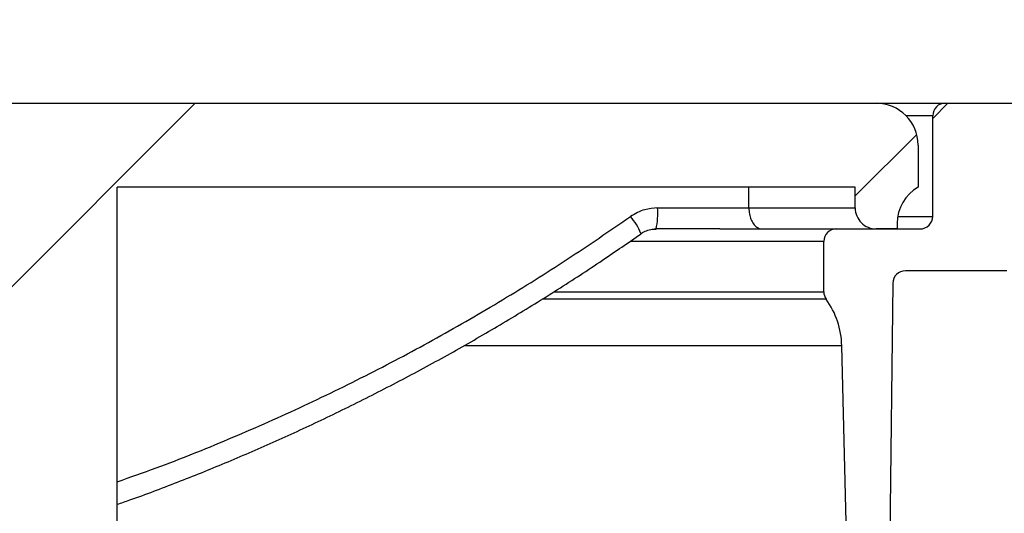
# Model space of a CAD drawing. Units: inches. Extents: x 0.3 to 7.9, y 0.2 to 11.3.
# Drawn here: x 6.3 to 6.6, y 5.7 to 5.9 of the extents above; entities that cross this region are included whole.
import ezdxf

# ---------------------------------------------------------------- set-up
doc = ezdxf.new("R2010")
doc.units = ezdxf.units.IN
doc.header["$MEASUREMENT"] = 0
doc.styles.add('SLDTEXTSTYLE1', font='TXT', dxfattribs={"width": 0.75})
doc.dimstyles.new('SLDDIMSTYLE0', dxfattribs={"dimtxt": 0.08333333333333333, "dimasz": 0.1039370078740157, "dimexe": 0, "dimexo": 0.0625, "dimgap": 0.02083333333333333, "dimtad": 1, "dimlfac": 40, "dimrnd": 1e-09, "dimzin": 12, "dimdsep": 46, "dimtxsty": 'SLDTEXTSTYLE1', "dimsah": 1, "dimcen": 0.09, "dimadec": 0, "dimazin": 3, "dimtfac": 1, "dimtofl": 0, "dimtmove": 0, "dimatfit": 3, "dimfxl": 0, "dimfrac": 2, "dimtolj": 1, "dimtzin": 12, "dimarcsym": 0})
doc.dimstyles.new('SLDDIMSTYLE2', dxfattribs={"dimtxt": 0.08333333333333333, "dimasz": 0.1039370078740157, "dimexe": 0, "dimexo": 0.0625, "dimgap": 0.02083333333333333, "dimtad": 1, "dimdec": 0, "dimlfac": 40, "dimrnd": 1e-09, "dimzin": 12, "dimdsep": 46, "dimtxsty": 'SLDTEXTSTYLE1', "dimsah": 1, "dimcen": 0.09, "dimadec": 0, "dimazin": 3, "dimtfac": 1, "dimtdec": 0, "dimtmove": 0, "dimatfit": 0, "dimfxl": 0, "dimfrac": 2, "dimtolj": 1, "dimtzin": 12, "dimarcsym": 0})
pattern_1 = [(45, (0, 0), (-0.08838834764831845, 0.08838834764831845), [])]

# ---------------------------------------------------------------- blocks, each defined once
blk = doc.blocks.new('_D_10')
at = {"color": 7, "linetype": 'Continuous', "lineweight": 0}
for p, q in [((5.414169201049063, 4.088361233380593), (5.414169201049063, 6.529445484399704)), ((6.68090148451363, 4.018218418566176), (6.68090148451363, 6.529445484399704)), ((5.414169201049063, 6.490075405659547), (6.68090148451363, 6.490075405659547))]:
    blk.add_line(p, q, dxfattribs=at)
at = {"color": 7, "linetype": 'Continuous', "lineweight": 18}
for points in [[(5.414169201049063, 6.490075405659547), (5.518106208923078, 6.474012413533563), (5.518106208923078, 6.506138397785531)], [(6.68090148451363, 6.490075405659547), (6.576964476639614, 6.506138397785531), (6.576964476639614, 6.474012413533563)]]:
    blk.add_solid(points, dxfattribs=at)
at = {"color": 7, "linetype": 'Continuous', "lineweight": 18, "insert": (6.015162470037113, 6.59749771272393), "char_height": 0.08333333333333333, "attachment_point": 1, "style": 'SLDTEXTSTYLE1'}
blk.add_mtext('50,67', dxfattribs=at)
blk = doc.blocks.new('_D_12')
at = {"color": 7, "linetype": 'Continuous', "lineweight": 0}
for p, q in [((5.902358177427017, 5.863690859511059), (5.902358177427017, 6.045721309727318)), ((6.534247941206544, 5.863690859511059), (6.534247941206544, 6.045721309727318)), ((5.902358177427017, 6.006351230987161), (5.702358177427016, 6.006351230987161)), ((5.902358177427017, 6.006351230987161), (6.534247941206544, 6.006351230987161)), ((6.534247941206544, 6.006351230987161), (6.734247941206543, 6.006351230987161))]:
    blk.add_line(p, q, dxfattribs=at)
at = {"color": 7, "linetype": 'Continuous', "lineweight": 18}
for points in [[(5.902358177427017, 6.006351230987161), (5.798421169553001, 6.022414223113144), (5.798421169553001, 5.990288238861177)], [(6.534247941206544, 6.006351230987161), (6.638184949080559, 5.990288238861177), (6.638184949080559, 6.022414223113144)]]:
    blk.add_solid(points, dxfattribs=at)
at = {"color": 7, "linetype": 'Continuous', "lineweight": 18, "char_height": 0.08333333333333333, "attachment_point": 1, "style": 'SLDTEXTSTYLE1'}
for s, insert in [('%%c', (6.029197968731164, 6.113773547218104)), ('25', (6.154985008128551, 6.113773547218104))]:
    blk.add_mtext(s, dxfattribs=dict(at, insert=insert))
blk = doc.blocks.new('_D_13')
at = {"color": 7, "linetype": 'Continuous', "lineweight": 0}
for p, q in [((5.592318807348275, 4.82897550662384), (5.592318807348275, 6.267234166597674)), ((6.576570775852213, 4.82897550662384), (6.576570775852213, 6.267234166597674)), ((5.592318807348275, 6.227864087857516), (6.576570775852213, 6.227864087857516))]:
    blk.add_line(p, q, dxfattribs=at)
at = {"color": 7, "linetype": 'Continuous', "lineweight": 18}
for points in [[(5.592318807348275, 6.227864087857516), (5.69625581522229, 6.211801095731532), (5.69625581522229, 6.2439270799835)], [(6.576570775852213, 6.227864087857516), (6.472633767978198, 6.2439270799835), (6.472633767978198, 6.211801095731532)]]:
    blk.add_solid(points, dxfattribs=at)
at = {"color": 7, "linetype": 'Continuous', "lineweight": 18, "char_height": 0.08333333333333333, "attachment_point": 1, "style": 'SLDTEXTSTYLE1'}
for s, insert in [('%%c', (5.952268964088259, 6.33528640408846)), ('39,37', (6.078056003485646, 6.33528640408846))]:
    blk.add_mtext(s, dxfattribs=dict(at, insert=insert))
blk = doc.blocks.new('_D_15')
at = {"color": 7, "linetype": 'Continuous', "lineweight": 0}
for p, q in [((6.563775500261661, 5.834163300455941), (7.282159722319357, 5.834163300455941)), ((7.2427896435792, 3.934557001243342), (7.2427896435792, 5.834163300455941)), ((6.720271563253788, 3.934557001243342), (7.282159722319357, 3.934557001243342))]:
    blk.add_line(p, q, dxfattribs=at)
at = {"color": 7, "linetype": 'Continuous', "lineweight": 18}
for points in [[(7.2427896435792, 5.834163300455941), (7.226726651453216, 5.730226292581926), (7.258852635705184, 5.730226292581926)], [(7.2427896435792, 3.934557001243342), (7.258852635705184, 4.038494009117358), (7.226726651453216, 4.038494009117358)]]:
    blk.add_solid(points, dxfattribs=at)
at = {"color": 7, "linetype": 'Continuous', "lineweight": 18, "char_height": 0.08333333333333333, "attachment_point": 1, "rotation": 90, "style": 'SLDTEXTSTYLE1'}
for s, insert in [('75,98', (7.135367336514816, 4.877078598271971)), ('min.', (7.135367336514816, 4.62152304213823))]:
    blk.add_mtext(s, dxfattribs=dict(at, insert=insert))

msp = doc.modelspace()

# ---------------------------------------------------------------- hatches: boundary and pattern name
at = {"linetype": 'Continuous', "lineweight": 18}
h = msp.add_hatch(dxfattribs=at)
h.set_pattern_fill('ANSI31', style=0)
h.set_pattern_definition(pattern_1)
edge = h.paths.add_edge_path(flags=0)
edge.add_line((6.529326681364024, 5.804635741400823), (6.529326681364024, 5.80595438900137))
edge.add_arc((6.539169201049063, 5.80595438900137), 0.009842519685039372, 119.9999999999969, 180, ccw=False)
edge.add_line((6.534247941206544, 5.814478261085863), (6.534247941206544, 5.824320780770901))
edge.add_arc((6.524405421521504, 5.824320780770901), 0.009842519685039372, 0, 90)
edge.add_line((6.524405421521504, 5.834163300455941), (5.912200697112056, 5.834163300455941))
edge.add_arc((5.912200697112056, 5.824320780770901), 0.009842519685039372, 90, 180)
edge.add_line((5.902358177427017, 5.824320780770901), (5.902358177427017, 5.814478261085863))
edge.add_arc((5.897436917584496, 5.80595438900137), 0.009842519685039372, -7.958078640513122e-13, 59.99999999999699, ccw=False)
edge.add_line((5.907279437269535, 5.80595438900137), (5.907279437269535, 5.804635741400823))
edge.add_line((5.907279437269535, 5.804635741400823), (5.912200697112056, 5.804635741400823))
edge.add_arc((5.912200697112056, 5.809557001243342), 0.004921259842519686, 270.0000000000008, 360.0000000000008)
edge.add_arc((5.922043216797095, 5.809557001243342), 0.004921259842519686, 89.9999999999992, 180, ccw=False)
edge.add_line((5.922043216797095, 5.814478261085863), (6.085503230553788, 5.814478261085863))
edge.add_ellipse((6.085503230553788, 5.809557001243342), major_axis=(-0.004921399123360037, 0), ratio=0.9999716989342136, start_angle=180, end_angle=270, ccw=False)
edge.add_line((6.090424629677147, 5.809557001243342), (6.090424629677147, 5.726726539682934))
edge.add_spline(control_points=[(6.090424629677147, 5.726726539682934), (6.090424629677147, 5.726337853674008), (6.090471327525067, 5.725946468858042), (6.090562776561111, 5.725568693941801), (6.090692374133494, 5.725033327860641), (6.090916195050843, 5.724512954808858), (6.091215700968982, 5.724050668559199), (6.091515210978187, 5.723588375994997), (6.091898669131196, 5.723171420400075), (6.092334318489024, 5.722834329466418), (6.092769967642157, 5.722497238691146), (6.093269823779695, 5.722230714788838), (6.093792493537959, 5.72205682775886)], knot_values=[0, 0, 0, 0, 0.00118471495520494, 0.00118471495520494, 0.00118471495520494, 0.002875821464788898, 0.002875821464788898, 0.002875821464788898, 0.004566950766937939, 0.004566950766937939, 0.004566950766937939, 0.006258078639147156, 0.006258078639147156, 0.006258078639147156, 0.006258078639147156], weights=[1, 1, 1, 1, 1, 1, 1, 1, 1, 1, 1, 1, 1], degree=3, periodic=0)
edge.add_arc((6.264664112589808, 6.235662861721282), 0.5412839073166772, 251.598229060163, 253.7647570676697)
edge.add_spline(control_points=[(6.11333101872513, 5.715964330819613), (6.113600455448459, 5.715885872462475), (6.113877576492388, 5.715830196035376), (6.114156409323566, 5.715798508278424), (6.114705115344433, 5.715736150976547), (6.115272089373012, 5.715767313118482), (6.115810616742891, 5.715889603765406), (6.116347489917253, 5.716011518771925), (6.116870796978546, 5.716227356230168), (6.117337365661866, 5.716519605674837), (6.117802909084377, 5.716811212916305), (6.118224707770515, 5.717186906792766), (6.118567818686495, 5.717615906047839), (6.118910816731075, 5.718044764177273), (6.119184587326393, 5.718538694388832), (6.119366364270689, 5.719056887495975), (6.119548141582835, 5.719575081651749), (6.119642926611006, 5.720131812491021), (6.119642926611006, 5.720680964723367)], knot_values=[0, 0, 0, 0, 0.0008553529888915959, 0.0008553529888915959, 0.0008553529888915959, 0.002556481293369452, 0.002556481293369452, 0.002556481293369452, 0.004252320257363374, 0.004252320257363374, 0.004252320257363374, 0.00594442705179862, 0.00594442705179862, 0.00594442705179862, 0.007636035284644604, 0.007636035284644604, 0.007636035284644604, 0.009327660887498503, 0.009327660887498503, 0.009327660887498503, 0.009327660887498503], weights=[1, 1, 1, 1, 1, 1, 1, 1, 1, 1, 1, 1, 1, 1, 1, 1, 1, 1, 1], degree=3, periodic=0)
edge.add_line((6.119642926611006, 5.720680964723367), (6.119642926611006, 5.809557001243342))
edge.add_ellipse((6.124578940132364, 5.809557001243342), major_axis=(0.004936013521359288, 0), ratio=0.9970110132851622, start_angle=89.9999999999992, end_angle=180, ccw=False)
edge.add_line((6.124578940132364, 5.814478261085863), (6.312027178501195, 5.814478261085863))
edge.add_ellipse((6.312027178501195, 5.809557001243342), major_axis=(-0.004936013521359288, 0), ratio=0.9970110132851622, start_angle=180, end_angle=270, ccw=False)
edge.add_line((6.316963192022554, 5.809557001243342), (6.316963192022554, 5.720680964723367))
edge.add_spline(control_points=[(6.316963192022554, 5.720680964723367), (6.316963192022554, 5.720412348984235), (6.31698539034473, 5.720142831822648), (6.317029352946147, 5.719877838039729), (6.31711935082361, 5.719335356993692), (6.317304413707772, 5.718800941742363), (6.317569139206965, 5.718318960712307), (6.31783462037285, 5.717835603853281), (6.318187575502586, 5.717391586117218), (6.31859844924031, 5.717023758882965), (6.319010562945175, 5.7166548215907), (6.319492380022409, 5.716352276624398), (6.320003606459696, 5.716141089595487), (6.320515569175487, 5.715929598410805), (6.321071214231245, 5.715803838218782), (6.321624337351881, 5.715774019483474), (6.322177433064216, 5.715744202225741), (6.322743289494998, 5.71580947081823), (6.32327509990843, 5.715964330819613)], knot_values=[0, 0, 0, 0, 0.000818740772872607, 0.000818740772872607, 0.000818740772872607, 0.002513287007651085, 0.002513287007651085, 0.002513287007651085, 0.004212764767255028, 0.004212764767255028, 0.004212764767255028, 0.005917426196755881, 0.005917426196755881, 0.005917426196755881, 0.007624512480520299, 0.007624512480520299, 0.007624512480520299, 0.009331446899617651, 0.009331446899617651, 0.009331446899617651, 0.009331446899617651], weights=[1, 1, 1, 1, 1, 1, 1, 1, 1, 1, 1, 1, 1, 1, 1, 1, 1, 1, 1], degree=3, periodic=0)
edge.add_arc((6.171942006043752, 6.235662861721282), 0.5412839073166772, 286.2352429323319, 288.4017709398385)
edge.add_spline(control_points=[(6.342813625095599, 5.72205682775886), (6.343182507125581, 5.722179551141247), (6.343539205140686, 5.722347450321196), (6.343868852136924, 5.722553527584616), (6.34433591329431, 5.722845508662139), (6.344759006375686, 5.723222151752322), (6.345103095482549, 5.723652270062685), (6.345447177126518, 5.724082379044279), (6.345721747737382, 5.72457782332278), (6.345904068597621, 5.725097578089653), (6.346086389614907, 5.725617333304234), (6.346181488956412, 5.726175734421132), (6.346181488956412, 5.726726539682934)], knot_values=[0, 0, 0, 0, 0.001184943000765627, 0.001184943000765627, 0.001184943000765627, 0.002876006218078068, 0.002876006218078068, 0.002876006218078068, 0.004567032602519388, 0.004567032602519388, 0.004567032602519388, 0.006258061471173517, 0.006258061471173517, 0.006258061471173517, 0.006258061471173517], weights=[1, 1, 1, 1, 1, 1, 1, 1, 1, 1, 1, 1, 1], degree=3, periodic=0)
edge.add_line((6.346181488956412, 5.726726539682934), (6.346181488956412, 5.814478261085863))
edge.add_line((6.346181488956412, 5.814478261085863), (6.519484161678984, 5.814478261085863))
edge.add_line((6.519484161678984, 5.814478261085863), (6.519484161678984, 5.809557001243342))
edge.add_arc((6.524405421521504, 5.809557001243342), 0.004921259842519686, 180, 270.0000000000008)
edge.add_line((6.524405421521504, 5.804635741400823), (6.529326681364024, 5.804635741400823))
h = msp.add_hatch(dxfattribs=at)
h.set_pattern_fill('ANSI31', style=0)
h.set_pattern_definition(pattern_1)
edge = h.paths.add_edge_path(flags=0)
edge.add_line((6.525917199038917, 5.594954240331719), (6.528307029830863, 5.791876297588034))
edge.add_arc((6.531259568318544, 5.791840465810272), 0.002952755905511811, 89.9999999999992, 179.3046970035374, ccw=False)
edge.add_line((6.531259568318544, 5.794793221715784), (6.555110629688844, 5.794793221715784))
edge.add_arc((6.555110629688844, 5.797745977621295), 0.002952755905511811, 270.0000000000008, 352.5052825460623)
edge.add_arc((6.577555027820717, 5.794793221715784), 0.01968503937007874, 89.9999999999992, 172.5052825460761, ccw=False)
edge.add_line((6.577555027820717, 5.814478261085863), (6.59400751675038, 5.814478261085863))
edge.add_arc((6.59400751675038, 5.794793221715784), 0.01968503937007874, 58.033812040092926, 89.9999999999992, ccw=False)
edge.add_arc((6.607034551990435, 5.815668238213843), 0.004921259842519686, 238.0338120401485, 364.6231188126456)
edge.add_arc((6.592318807348276, 5.814478261085863), 0.01968503937007874, 4.623118812647708, 90)
edge.add_line((6.592318807348276, 5.834163300455941), (6.540645579001819, 5.834163300455941))
edge.add_arc((6.540645579001819, 5.831210544550428), 0.002952755905511811, 90, 180)
edge.add_line((6.537692823096307, 5.831210544550428), (6.537692823096307, 5.807588497306334))
edge.add_arc((6.534740067190795, 5.807588497306334), 0.002952755905511811, 270, 360, ccw=False)
edge.add_line((6.534740067190795, 5.804635741400823), (6.515055027820717, 5.804635741400823))
edge.add_arc((6.515055027820717, 5.80168298549531), 0.002952755905511811, 90, 180)
edge.add_line((6.512102271915205, 5.80168298549531), (6.512102271915205, 5.789873163054324))
edge.add_arc((6.515055027820717, 5.789873163054324), 0.002952755905511811, 180, 215.6210952732453)
edge.add_arc((6.496653072396119, 5.776688406268906), 0.01968503937007874, 1.432096184163413, 35.621095273228605, ccw=False)
edge.add_line((6.516331963073444, 5.777180378535839), (6.520960539631741, 5.592037316203972))
edge.add_line((6.520960539631741, 5.592037316203972), (6.522964660551236, 5.592037316203972))
edge.add_arc((6.522964660551236, 5.594990072109485), 0.002952755905511811, 270.0000000000008, 359.3046970034874)

# ---------------------------------------------------------------- linework, layer by layer
at = {"color": 7, "linetype": 'Continuous', "lineweight": 25}
for p, q in [((5.912200697112056, 5.834163300455941), (6.524405421521505, 5.834163300455941)), ((6.524405421521504, 5.834163300455941), (6.540645579001819, 5.834163300455941)), ((6.540645579001819, 5.834163300455941), (6.592318807348277, 5.834163300455941)), ((6.537692823096307, 5.807588497306334), (6.537692823096307, 5.831210544550428)), ((6.534247941206544, 5.824320780770901), (6.534247941206544, 5.814478261085863)), ((6.519484161678984, 5.814478261085863), (6.346181488956412, 5.814478261085863)), ((6.346181488956412, 5.726726539682934), (6.346181488956412, 5.814478261085863)), ((6.49451784914595, 5.809557001243342), (6.49451784914595, 5.814478261085863)), ((6.519484161678984, 5.809557001243342), (6.519484161678984, 5.814478261085863)), ((6.473085926083207, 5.809557001243342), (6.49451784914595, 5.809557001243342)), ((6.49451784914595, 5.809557001243342), (6.519484161678984, 5.809557001243342)), ((6.472312556073794, 5.804635741400823), (6.47270571172024, 5.804635741400823)), ((6.487688768935763, 5.804635741400823), (6.47270571172024, 5.804635741400823)), ((6.487688768935763, 5.804635741400823), (6.515055027820718, 5.804635741400823)), ((6.515055027820718, 5.804635741400823), (6.534740067190796, 5.804635741400823)), ((6.529326681364024, 5.804635741400823), (6.524405421521505, 5.804635741400823)), ((6.529326681364024, 5.80595438900137), (6.529326681364024, 5.804635741400823)), ((6.512102271915205, 5.789873163054324), (6.512102271915205, 5.80168298549531)), ((6.555110629688844, 5.794793221715784), (6.531259568318544, 5.794793221715784)), ((6.528307029830863, 5.791876297588034), (6.525917199038917, 5.594954240331719)), ((6.520960539631741, 5.592037316203972), (6.516331963073444, 5.777180378535839))]:
    msp.add_line(p, q, dxfattribs=at)
at = {"color": 8, "linetype": 'Continuous', "lineweight": 25}
for p, q in [((6.537692823096307, 5.831210544550428), (6.531434386510227, 5.831210544550428)), ((6.529463281010343, 5.807588497306334), (6.537692823096307, 5.807588497306334)), ((6.512102271915205, 5.80168298549531), (6.466626345398891, 5.80168298549531)), ((6.448775217651059, 5.789873163054324), (6.512102271915205, 5.789873163054324)), ((6.512654772765335, 5.788153412169269), (6.44595862394903, 5.788153412169269)), ((6.516331963073444, 5.777180378535839), (6.427664040834163, 5.777180378535839))]:
    msp.add_line(p, q, dxfattribs=at)
at = {"color": 7, "linetype": 'Continuous', "lineweight": 25}
for centre, radius, start, end in [((6.524405421521505, 5.824320780770901), 0.009842519685039797, 0, 90), ((6.540645579001819, 5.831210544550428), 0.002952755905512916, 90, 180), ((6.539169201049063, 5.80595438900137), 0.009842519685039151, 119.9999999999932, 180), ((6.456876328469193, 5.808334030081173), 0.01625566711247985, 346.8496188387444, 4.314640295702709), ((6.524405421521505, 5.809557001243342), 0.004921259842520342, 180, 270.0000000000008), ((6.534740067190796, 5.807588497306334), 0.00295275590551114, 270.0000000000008, 6.893746253584357e-11), ((6.515055027820718, 5.80168298549531), 0.002952755905512916, 90, 180), ((6.531259568318544, 5.791840465810272), 0.002952755905512028, 90, 179.3046970035383), ((6.515055027820718, 5.789873163054324), 0.002952755905512916, 179.9999999999311, 215.6210952732353), ((6.496653072396119, 5.776688406268906), 0.01968503937007902, 1.432096184164194, 35.62109527322937)]:
    msp.add_arc(centre, radius, start, end, dxfattribs=at)
at = {"color": 8, "linetype": 'Continuous', "lineweight": 25}
msp.add_arc((6.455121891306941, 5.797759883642288), 0.01519398739286223, 22.37135109135449, 40.21596849980889, dxfattribs=at)
at = {"color": 7, "linetype": 'Continuous', "lineweight": 25}
msp.add_ellipse((6.495015277284164, 5.809557001243342), major_axis=(0.1408854304175788, 0), ratio=0.03493093521404616, start_param=4.71238898038469, end_param=4.730428875585321, dxfattribs=at)
for points, knots in [([(6.473085926083207, 5.809557001243342), (6.472059741176826, 5.80948667401155), (6.469789976855621, 5.809331120913334), (6.467809400997482, 5.808193489565667), (6.466724264825559, 5.807570193608286)], [0, 0, 0, 0, 0.4521107750231962, 1, 1, 1, 1]), ([(6.49451784914595, 5.809557001243342), (6.494544076986765, 5.809077583597209), (6.494596457992885, 5.808120113295562), (6.494992917070632, 5.806831460528444), (6.495592331197883, 5.805737461743742), (6.496436651355743, 5.804909524437127), (6.497135595851252, 5.804655039594625), (6.497527113680895, 5.80463784168219), (6.497556697833232, 5.80463654216114)], [0, 0, 0, 0, 0.168772923831961, 0.3370653199661052, 0.5169353096937997, 0.7287824145264273, 0.9795060613913005, 1, 1, 1, 1]), ([(6.469176556377083, 5.803541280170646), (6.469203903871021, 5.803561785067576), (6.469593244695465, 5.803853709201258), (6.470455053273152, 5.804261309755703), (6.471634061987095, 5.804602154728394), (6.472399380813116, 5.804604837526633), (6.472707167204709, 5.80460591646101)], [0, 0, 0, 0, 0.02731749230180389, 0.388913697118943, 0.7542409232327424, 0.9999999999999999, 0.9999999999999999, 0.9999999999999999, 0.9999999999999999]), ([(6.346181488956412, 5.739975338819651), (6.347163961056624, 5.740311417459851), (6.351915305098465, 5.741936731038074), (6.360377446288613, 5.745155529652195), (6.371603067303997, 5.749654333571121), (6.382844452992974, 5.754514360164882), (6.394116265762059, 5.759711457803268), (6.405418719481475, 5.765260294549701), (6.416712054251595, 5.77113764285381), (6.427882539412082, 5.77730237353974), (6.438857377628291, 5.783714227738222), (6.449604559142602, 5.790361789735903), (6.459729575175836, 5.796940098264169), (6.466184928163541, 5.801428564935071), (6.469189454494631, 5.803517639897298)], [0, 0, 0, 0, 0.02243721820222167, 0.108508875720303, 0.1955741136478563, 0.2837301150025822, 0.3730751017988098, 0.4637084758391958, 0.5557106126559077, 0.6480675686014836, 0.7392769850311767, 0.8302202281032754, 0.9209791012014539, 1, 1, 1, 1])]:
    msp.add_open_spline(points, degree=3, knots=knots, dxfattribs=at)
at = {"color": 8, "linetype": 'Continuous', "lineweight": 25}
msp.add_open_spline([(6.346181488956412, 5.745268427148368), (6.349243797303603, 5.746335426182178), (6.358035843437273, 5.749398835762873), (6.372329285545592, 5.755183394924987), (6.389054534535354, 5.762547689986469), (6.405376540834499, 5.770504802204474), (6.421270521440815, 5.778961973724166), (6.436741143301626, 5.787925004786328), (6.451939390425959, 5.797406510198539), (6.461795970480337, 5.804182297159451), (6.466724264825558, 5.807570193608286)], degree=3, knots=[0, 0, 0, 0, 0.0714906087437332, 0.2052532465502035, 0.3397689030491338, 0.4742852669368232, 0.6053872717315297, 0.7364896456883642, 0.8682447074039203, 1, 1, 1, 1], dxfattribs=at)

# ---------------------------------------------------------------- dimensions: what is measured, and where the dimension line sits
at = {"color": 7, "linetype": 'Continuous', "lineweight": 18}
dim = msp.add_linear_dim(base=(6.68090148451363, 6.490075405659547), p1=(5.414169201049063, 4.048991154640436), p2=(6.68090148451363, 3.978848339826019), dimstyle='SLDDIMSTYLE0', dxfattribs=at)
dim.commit()
dim.dimension.update_dxf_attribs({"geometry": '_D_10', "text_midpoint": (6.153665564204216, 6.490075405659547), "dimtype": 160})
for base, p1, p2, dimstyle, picture, middle in [((6.576570775852213, 6.227864087857516), (5.592318807348275, 4.789605427883682), (6.576570775852213, 4.789605427883682), 'SLDDIMSTYLE0', '_D_13', (6.153665564204215, 6.227864087857516)), ((6.534247941206544, 6.006351230987161), (5.902358177427017, 5.824320780770901), (6.534247941206544, 5.824320780770901), 'SLDDIMSTYLE2', '_D_12', (6.153665564204214, 6.006351230987161))]:
    dim = msp.add_linear_dim(base=base, p1=p1, p2=p2, text='%%c<>', dimstyle=dimstyle, dxfattribs=at)
    dim.commit()
    dim.dimension.update_dxf_attribs({"geometry": picture, "text_midpoint": middle, "dimtype": 160})
dim = msp.add_linear_dim(base=(7.242789643579199, 5.834163300455941), p1=(6.68090148451363, 3.934557001243342), p2=(6.524405421521504, 5.834163300455941), angle=90.0000000000002, text='min. <>', dimstyle='SLDDIMSTYLE0', dxfattribs=at)
dim.commit()
dim.dimension.update_dxf_attribs({"geometry": '_D_15', "text_midpoint": (7.242789643579199, 4.887803896039082), "dimtype": 160})

doc.saveas('drawing.dxf')
